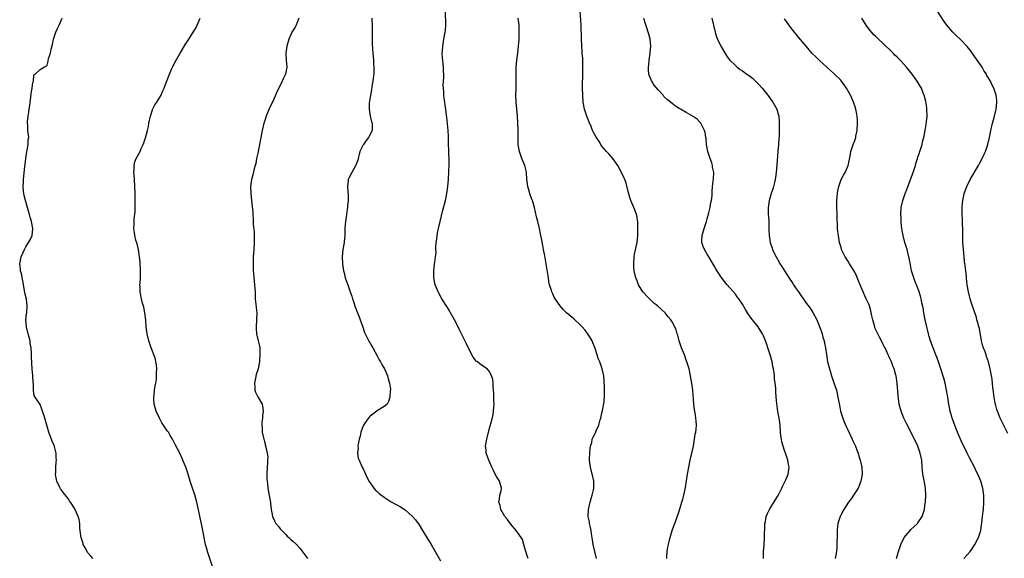
# Model space of a CAD drawing. Units: inches. Extents: x 2508000 to 2510317, y 1488000 to 1491000.
# Drawn here: x 2508505 to 2508786, y 1490617 to 1490771 of the extents above; entities that cross this region are included whole.
import ezdxf

# ---------------------------------------------------------------- set-up
doc = ezdxf.new("R2010")
doc.units = ezdxf.units.IN
doc.header["$MEASUREMENT"] = 0
doc.layers.add('LD25081488_10ft', color=71, linetype='Continuous')

msp = doc.modelspace()

# ---------------------------------------------------------------- linework, layer by layer
at = {"layer": 'LD25081488_10ft'}
for points, elevation in [([(2508649.98, 1490617), (2508649.75, 1490617.75), (2508649.31, 1490619), (2508649, 1490620.22), (2508648.37, 1490622.37), (2508648.03, 1490623), (2508646.63, 1490625), (2508645, 1490626.86), (2508644.12, 1490628.11), (2508643.41, 1490629), (2508643, 1490629.65), (2508642.21, 1490631), (2508642.07, 1490632.07), (2508641.63, 1490633), (2508641.88, 1490633.88), (2508641.92, 1490635), (2508642.31, 1490636.31), (2508642.43, 1490637), (2508641.87, 1490639), (2508641.52, 1490639.52), (2508641, 1490640.37), (2508640.65, 1490641), (2508640.09, 1490642.09), (2508639.64, 1490643), (2508638.8, 1490645), (2508638.08, 1490647), (2508638.04, 1490647.96), (2508637.89, 1490649), (2508638.04, 1490650.04), (2508638.23, 1490651), (2508639, 1490654.18), (2508639.62, 1490656.38), (2508640.01, 1490657.99), (2508640.18, 1490659), (2508640.24, 1490660.24), (2508640.3, 1490661), (2508640.27, 1490661.73), (2508640.24, 1490663), (2508640.24, 1490664.24), (2508640.17, 1490665), (2508640, 1490666), (2508640.04, 1490667), (2508639.98, 1490667.98), (2508639.59, 1490669), (2508639, 1490670.25), (2508638.34, 1490671), (2508637, 1490671.94), (2508636.36, 1490672.36), (2508635.57, 1490673), (2508635.21, 1490673.21), (2508635, 1490673.47), (2508634.38, 1490674.38), (2508633, 1490676.92), (2508632.34, 1490678.34), (2508630.36, 1490682.36), (2508630.07, 1490683), (2508629.07, 1490685), (2508628.3, 1490686.3), (2508627.93, 1490687), (2508627.56, 1490687.56), (2508627, 1490688.56), (2508625.45, 1490691), (2508624.6, 1490692.6), (2508624.36, 1490693), (2508623.54, 1490695), (2508623.13, 1490697), (2508623.13, 1490699), (2508623.37, 1490701), (2508623.4, 1490701.4), (2508623.64, 1490703), (2508623.77, 1490704.23), (2508623.76, 1490705), (2508623.72, 1490705.72), (2508623.82, 1490707), (2508624, 1490708), (2508624.05, 1490709), (2508624.31, 1490710.31), (2508624.57, 1490711.43), (2508624.98, 1490713), (2508625.74, 1490716.26), (2508626.45, 1490719), (2508626.84, 1490721), (2508627.09, 1490723), (2508627.29, 1490725), (2508627.29, 1490725.29), (2508627.44, 1490727), (2508627.42, 1490727.42), (2508627.49, 1490729), (2508627.49, 1490730.51), (2508627.42, 1490732.58), (2508627.41, 1490733.41), (2508627.35, 1490735), (2508627.36, 1490735.36), (2508627.29, 1490737), (2508627.29, 1490737.29), (2508627.19, 1490739), (2508626.8, 1490742.8), (2508626.71, 1490743.29), (2508626.55, 1490745), (2508626.45, 1490745.55), (2508626.26, 1490747), (2508626.08, 1490748.08), (2508625.98, 1490749), (2508625.99, 1490750.01), (2508625.89, 1490751), (2508625.85, 1490751.85), (2508625.93, 1490753), (2508625.98, 1490754.02), (2508625.97, 1490755), (2508625.91, 1490755.91), (2508625.87, 1490757), (2508625.63, 1490759.63), (2508625.56, 1490761), (2508625.59, 1490761.59), (2508625.68, 1490763), (2508626.02, 1490765), (2508626.41, 1490767), (2508626.47, 1490767.53), (2508626.6, 1490769), (2508626.47, 1490773)], 8440), ([(2508689.47, 1490617), (2508689.52, 1490617.52), (2508689.56, 1490619), (2508689.78, 1490620.22), (2508689.95, 1490621), (2508690.29, 1490622.29), (2508690.46, 1490623), (2508691.05, 1490624.95), (2508692.26, 1490628.26), (2508693, 1490630.44), (2508693.79, 1490633), (2508694.07, 1490633.93), (2508694.35, 1490635), (2508694.81, 1490637.19), (2508695.39, 1490641), (2508695.75, 1490643), (2508696.16, 1490645), (2508697.04, 1490649.04), (2508697.4, 1490651), (2508697.59, 1490652.41), (2508697.73, 1490653), (2508697.86, 1490653.86), (2508697.92, 1490655), (2508697.81, 1490656.19), (2508697.78, 1490657), (2508697.52, 1490658.48), (2508697.35, 1490659.35), (2508697.16, 1490661), (2508696.87, 1490665), (2508696.62, 1490667), (2508696.37, 1490668.37), (2508696.27, 1490669), (2508695.81, 1490671), (2508695.2, 1490673), (2508695, 1490673.52), (2508694.48, 1490675), (2508693.71, 1490677), (2508693.02, 1490679), (2508692.6, 1490680.6), (2508692.46, 1490681), (2508692.14, 1490682.14), (2508691.78, 1490683), (2508691, 1490684.45), (2508690.66, 1490685), (2508689.9, 1490685.9), (2508689.01, 1490687), (2508687.93, 1490687.93), (2508686.84, 1490689), (2508685.8, 1490689.8), (2508685, 1490690.56), (2508683.77, 1490691.77), (2508682.83, 1490692.83), (2508682.7, 1490693), (2508681.45, 1490695), (2508681, 1490696.07), (2508680.65, 1490697), (2508680.22, 1490699), (2508680.12, 1490700.12), (2508680.07, 1490701), (2508680.19, 1490703), (2508680.3, 1490703.7), (2508681.04, 1490707), (2508681.25, 1490709), (2508681.27, 1490711), (2508681.19, 1490713), (2508681.17, 1490713.17), (2508681, 1490714.35), (2508680.88, 1490715), (2508680.34, 1490716.34), (2508680.1, 1490717), (2508679.24, 1490719), (2508679, 1490719.84), (2508678.46, 1490721.54), (2508677.94, 1490723.94), (2508677.51, 1490725), (2508677.38, 1490725.38), (2508676.6, 1490727), (2508675.52, 1490729), (2508674.16, 1490731), (2508673, 1490732.26), (2508672.36, 1490733), (2508671.69, 1490733.69), (2508671, 1490734.53), (2508670.8, 1490734.8), (2508670.18, 1490735.82), (2508669.24, 1490737.24), (2508668.54, 1490738.54), (2508668.37, 1490739), (2508667.91, 1490740.09), (2508667.35, 1490741.35), (2508666.71, 1490743), (2508666.09, 1490745), (2508665.7, 1490747), (2508665.53, 1490749), (2508665.5, 1490751), (2508665.58, 1490755.58), (2508665.59, 1490757), (2508665.55, 1490758.45), (2508665.54, 1490759.54), (2508665.43, 1490761), (2508665.43, 1490761.43), (2508665.29, 1490763), (2508665.17, 1490765.17), (2508665.07, 1490768.93), (2508664.78, 1490773)], 8460), ([(2508786.6, 1490652.6), (2508785, 1490655.8), (2508784.43, 1490657), (2508783.62, 1490659), (2508783.47, 1490659.47), (2508783.05, 1490661), (2508783, 1490661.27), (2508782.72, 1490663), (2508782.53, 1490664.53), (2508782.31, 1490665.69), (2508782.09, 1490668.09), (2508781.92, 1490669), (2508781.58, 1490671), (2508781.45, 1490671.45), (2508781.11, 1490673), (2508780.54, 1490674.54), (2508780.42, 1490675), (2508780.12, 1490675.88), (2508779.68, 1490677), (2508779.5, 1490677.5), (2508779.14, 1490679), (2508778.5, 1490682.5), (2508778.38, 1490683), (2508778.11, 1490683.89), (2508777.81, 1490685), (2508777.63, 1490685.63), (2508776.26, 1490689.74), (2508775.86, 1490691), (2508775.35, 1490693), (2508775.03, 1490695), (2508774.84, 1490696.84), (2508774.79, 1490697.21), (2508774.62, 1490699), (2508774.47, 1490700.47), (2508774.29, 1490701.71), (2508774.14, 1490703), (2508773.94, 1490705), (2508773.81, 1490707), (2508773.76, 1490709), (2508773.76, 1490711), (2508773.72, 1490712.28), (2508773.72, 1490713), (2508773.7, 1490713.7), (2508773.62, 1490715), (2508773.59, 1490717), (2508773.73, 1490718.27), (2508773.76, 1490719), (2508773.94, 1490719.94), (2508774.17, 1490721), (2508774.88, 1490723), (2508775.88, 1490725), (2508778.22, 1490729), (2508778.49, 1490729.51), (2508779.32, 1490731), (2508779.83, 1490732.17), (2508780.25, 1490733), (2508780.92, 1490734.92), (2508781.42, 1490737), (2508781.79, 1490739), (2508782.21, 1490741), (2508782.67, 1490742.67), (2508783.27, 1490745), (2508783.5, 1490747), (2508783.47, 1490747.47), (2508783.31, 1490749), (2508782.65, 1490751), (2508782.05, 1490752.05), (2508781.63, 1490753), (2508780.64, 1490754.64), (2508780.5, 1490755), (2508779.89, 1490755.89), (2508779.24, 1490757), (2508777.85, 1490759), (2508777, 1490760.26), (2508775.83, 1490761.83), (2508775, 1490762.9), (2508773, 1490765), (2508771.96, 1490765.96), (2508770.96, 1490766.96), (2508769.23, 1490769), (2508768.31, 1490770.31), (2508766.56, 1490773)], 8510), ([(2508526.08, 1490617), (2508525.53, 1490617.53), (2508524.65, 1490618.65), (2508523.78, 1490620.22), (2508523.31, 1490621), (2508523.25, 1490621.25), (2508522.68, 1490623), (2508522.58, 1490623.42), (2508522.44, 1490625), (2508522.33, 1490625.67), (2508522.31, 1490627), (2508522.11, 1490628.11), (2508521.87, 1490629), (2508520.99, 1490631), (2508520.21, 1490632.21), (2508519.68, 1490633), (2508519.43, 1490633.43), (2508519, 1490634.06), (2508517.68, 1490635.68), (2508517, 1490636.62), (2508516.82, 1490636.82), (2508516.57, 1490637.43), (2508515.77, 1490639), (2508515.55, 1490640.45), (2508515.43, 1490641), (2508515.47, 1490641.47), (2508515.5, 1490643), (2508515.59, 1490644.41), (2508515.69, 1490645), (2508515.62, 1490645.62), (2508515.58, 1490647), (2508515.08, 1490648.92), (2508515, 1490649.15), (2508514.43, 1490650.43), (2508513.51, 1490653), (2508512.42, 1490657), (2508512.09, 1490657.91), (2508511.75, 1490659), (2508511.55, 1490659.55), (2508511, 1490660.89), (2508509.59, 1490663), (2508509.38, 1490663.38), (2508509.14, 1490665), (2508509.15, 1490666.85), (2508509.09, 1490667.09), (2508509, 1490669), (2508508.8, 1490671), (2508508.67, 1490672.67), (2508508.6, 1490674.6), (2508508.6, 1490675.4), (2508508.5, 1490677), (2508508.24, 1490678.24), (2508508.19, 1490679), (2508507.92, 1490680.08), (2508507.65, 1490681), (2508507.12, 1490683), (2508506.95, 1490685), (2508507.18, 1490686.82), (2508507.22, 1490687), (2508507.39, 1490689), (2508507.11, 1490690.89), (2508506.71, 1490692.71), (2508506.62, 1490693.38), (2508506.14, 1490696.14), (2508505.95, 1490697), (2508505.81, 1490697.81), (2508505.46, 1490699), (2508505.44, 1490699.44), (2508505.22, 1490701), (2508505.64, 1490703), (2508506.57, 1490705), (2508507, 1490705.77), (2508508.22, 1490707.78), (2508508.77, 1490709), (2508509, 1490711), (2508508.61, 1490713), (2508508.23, 1490714.23), (2508508.03, 1490715), (2508506.84, 1490719), (2508506.47, 1490720.47), (2508506.36, 1490721), (2508506.32, 1490721.67), (2508506.2, 1490723), (2508506.26, 1490724.26), (2508506.32, 1490725), (2508506.72, 1490728.72), (2508506.73, 1490729.27), (2508506.94, 1490731), (2508507.22, 1490733), (2508507.31, 1490733.31), (2508507.61, 1490735), (2508507.67, 1490736.33), (2508507.79, 1490737), (2508507.74, 1490737.74), (2508507.58, 1490739), (2508507.5, 1490740.5), (2508507.45, 1490741), (2508507.47, 1490741.47), (2508507.64, 1490743), (2508507.82, 1490744.18), (2508507.92, 1490745), (2508508.09, 1490746.09), (2508508.18, 1490747), (2508508.41, 1490748.41), (2508508.5, 1490749.5), (2508508.77, 1490751), (2508509, 1490752.62), (2508509.1, 1490753), (2508509.2, 1490754.8), (2508509.59, 1490755), (2508511, 1490756.3), (2508512.08, 1490757), (2508512.71, 1490757.29), (2508513, 1490757.58), (2508513.31, 1490758.69), (2508513.46, 1490759.46), (2508513.95, 1490761), (2508514.14, 1490762.14), (2508514.57, 1490763.43), (2508514.87, 1490765), (2508515.52, 1490767), (2508515.95, 1490768.05), (2508516.44, 1490769), (2508517.31, 1490771)], 8400), ([(2508561, 1490612.15), (2508559.24, 1490617.24), (2508558.69, 1490619), (2508558.56, 1490619.44), (2508558.15, 1490621), (2508557.96, 1490621.96), (2508557.72, 1490623), (2508557.37, 1490625), (2508557, 1490626.91), (2508556.61, 1490628.61), (2508556.43, 1490629.57), (2508555.69, 1490633), (2508555.1, 1490635.1), (2508554.43, 1490637), (2508553.78, 1490639), (2508553.19, 1490641), (2508552.48, 1490643), (2508552.16, 1490643.84), (2508551.67, 1490645), (2508551.45, 1490645.45), (2508550.79, 1490647), (2508549.52, 1490649.52), (2508548.81, 1490650.81), (2508548.73, 1490651), (2508548.07, 1490652.07), (2508547.57, 1490653), (2508547.31, 1490653.31), (2508546.47, 1490654.47), (2508546.19, 1490655), (2508545.68, 1490655.68), (2508544.98, 1490656.98), (2508544.07, 1490659), (2508543.55, 1490661), (2508543.44, 1490662.56), (2508543.43, 1490663), (2508543.51, 1490663.51), (2508543.65, 1490665), (2508543.8, 1490666.2), (2508543.96, 1490667), (2508544.14, 1490668.14), (2508544.19, 1490669), (2508544.13, 1490669.87), (2508544.25, 1490671), (2508544.2, 1490672.2), (2508544.01, 1490673), (2508543.84, 1490673.84), (2508543, 1490676.06), (2508542.61, 1490677), (2508541.97, 1490679), (2508541.51, 1490681), (2508541.22, 1490683), (2508541.09, 1490684.91), (2508540.89, 1490687), (2508540.57, 1490688.57), (2508540.21, 1490689.79), (2508539.88, 1490691), (2508539.51, 1490693), (2508539.49, 1490694.51), (2508539.47, 1490695), (2508539.48, 1490695.48), (2508539.57, 1490697), (2508539.62, 1490698.38), (2508539.63, 1490699), (2508539.59, 1490699.59), (2508539.56, 1490701), (2508539.49, 1490701.49), (2508539.36, 1490703), (2508539.01, 1490705.01), (2508538.62, 1490706.62), (2508538.3, 1490707.7), (2508537.98, 1490709), (2508537.9, 1490709.9), (2508537.74, 1490711), (2508537.81, 1490712.19), (2508537.85, 1490713.85), (2508538, 1490715), (2508538.1, 1490715.9), (2508538.07, 1490717), (2508538.11, 1490717.89), (2508538.07, 1490720.07), (2508538.08, 1490721), (2508538.03, 1490723), (2508537.91, 1490725), (2508537.8, 1490726.2), (2508537.75, 1490727), (2508537.8, 1490727.8), (2508537.8, 1490729), (2508538.02, 1490729.98), (2508538.39, 1490731), (2508539.49, 1490733), (2508539.79, 1490733.79), (2508540.35, 1490735), (2508540.55, 1490735.45), (2508541, 1490736.88), (2508541.57, 1490739), (2508541.85, 1490740.14), (2508542.02, 1490741), (2508542.3, 1490742.3), (2508542.43, 1490743), (2508543, 1490744.81), (2508543.05, 1490744.95), (2508543.73, 1490746.27), (2508544.25, 1490747), (2508545, 1490748.27), (2508545.48, 1490749), (2508545.92, 1490750.08), (2508546.34, 1490751), (2508547, 1490752.79), (2508547.86, 1490755), (2508548.58, 1490756.58), (2508548.81, 1490757.19), (2508549, 1490757.5), (2508549.48, 1490758.52), (2508550.92, 1490761), (2508552.45, 1490763.55), (2508553, 1490764.4), (2508553.37, 1490765), (2508555, 1490767.51), (2508555.53, 1490768.47), (2508555.79, 1490769), (2508556.61, 1490771)], 8410), ([(2508584.75, 1490771), (2508584.5, 1490770.5), (2508583.9, 1490769), (2508583.62, 1490768.38), (2508582.74, 1490767), (2508582.53, 1490766.53), (2508581.88, 1490765), (2508581.28, 1490763), (2508580.98, 1490761), (2508581.11, 1490759), (2508581.28, 1490757), (2508580.94, 1490755), (2508580.28, 1490753.72), (2508579.99, 1490753), (2508578.3, 1490749.7), (2508578.08, 1490749), (2508577.38, 1490747.38), (2508576.44, 1490745.56), (2508575.36, 1490743), (2508575, 1490741.81), (2508574.71, 1490741), (2508574.24, 1490739), (2508573, 1490732.52), (2508572.68, 1490731), (2508572.43, 1490729.57), (2508572.3, 1490729), (2508572.02, 1490728.02), (2508571.65, 1490726.35), (2508571.21, 1490725), (2508570.91, 1490723), (2508571.03, 1490721), (2508571.27, 1490719), (2508571.56, 1490715.56), (2508571.58, 1490715), (2508571.7, 1490713.7), (2508571.73, 1490712.27), (2508571.97, 1490709.97), (2508571.99, 1490709), (2508571.97, 1490708.03), (2508572, 1490707), (2508571.88, 1490705), (2508571.72, 1490703), (2508571.67, 1490701), (2508571.72, 1490699.72), (2508571.74, 1490699), (2508571.79, 1490698.21), (2508572.03, 1490696.03), (2508572.11, 1490695), (2508572.17, 1490693.83), (2508572.23, 1490693), (2508572.24, 1490692.24), (2508572.31, 1490691), (2508572.49, 1490689.51), (2508572.52, 1490688.52), (2508572.71, 1490687), (2508572.66, 1490685), (2508572.53, 1490683), (2508572.55, 1490682.55), (2508572.66, 1490681), (2508573.16, 1490679), (2508573.47, 1490677.47), (2508573.55, 1490677), (2508573.63, 1490675), (2508573.54, 1490673.54), (2508573.53, 1490673), (2508573.45, 1490672.55), (2508573.12, 1490671), (2508573, 1490670.72), (2508572.55, 1490669.45), (2508572.35, 1490668.35), (2508572.04, 1490667), (2508572.14, 1490665.86), (2508572.18, 1490665), (2508572.36, 1490664.36), (2508573, 1490663.05), (2508574.22, 1490661), (2508574.37, 1490660.37), (2508574.59, 1490659), (2508574.37, 1490657.63), (2508574.34, 1490657), (2508574.19, 1490655.81), (2508574.15, 1490655), (2508574.23, 1490654.23), (2508574.3, 1490653), (2508574.63, 1490651.37), (2508574.72, 1490651), (2508574.79, 1490650.79), (2508575.22, 1490649), (2508575.26, 1490648.74), (2508575.67, 1490647), (2508575.83, 1490645.83), (2508575.82, 1490645), (2508575.74, 1490644.26), (2508575.72, 1490643), (2508575.62, 1490641), (2508575.61, 1490639.61), (2508575.65, 1490639), (2508575.75, 1490638.25), (2508575.87, 1490637), (2508576.03, 1490636.03), (2508576.53, 1490633.47), (2508576.6, 1490633), (2508576.62, 1490632.62), (2508576.84, 1490631), (2508577, 1490630.04), (2508577.22, 1490629), (2508577.74, 1490627.74), (2508578.2, 1490627), (2508579, 1490625.98), (2508579.42, 1490625.42), (2508579.82, 1490625), (2508581, 1490623.84), (2508581.39, 1490623.39), (2508581.85, 1490623), (2508582.43, 1490622.43), (2508583, 1490621.98), (2508584.04, 1490621), (2508585, 1490619.97), (2508587, 1490617.28), (2508587.15, 1490617)], 8420), ([(2508605.5, 1490771), (2508605.59, 1490768.41), (2508605.58, 1490767), (2508605.54, 1490765.54), (2508605.56, 1490765), (2508605.57, 1490763.57), (2508605.73, 1490761), (2508605.93, 1490759), (2508606.01, 1490757.99), (2508606.07, 1490757), (2508606.02, 1490756.02), (2508606.03, 1490755), (2508605.87, 1490753.87), (2508605.82, 1490753), (2508605.53, 1490751.53), (2508605.43, 1490750.57), (2508605.09, 1490749), (2508604.75, 1490746.75), (2508604.7, 1490745), (2508605.03, 1490743.03), (2508605.44, 1490741.44), (2508605.61, 1490741), (2508605.63, 1490739), (2508604.57, 1490737), (2508603.85, 1490736.15), (2508603.09, 1490735), (2508603, 1490734.83), (2508602.12, 1490733), (2508601.92, 1490732.08), (2508601.56, 1490731), (2508601.46, 1490730.54), (2508600.96, 1490729.04), (2508599.77, 1490727), (2508599, 1490725.58), (2508598.76, 1490725), (2508598.75, 1490724.75), (2508598.55, 1490723), (2508598.65, 1490721.35), (2508598.73, 1490720.73), (2508598.76, 1490719), (2508598.58, 1490717.42), (2508598.57, 1490717), (2508598.51, 1490716.51), (2508598.24, 1490715), (2508597.97, 1490713), (2508597.94, 1490712.06), (2508597.84, 1490711), (2508597.77, 1490709.77), (2508597.77, 1490709), (2508597.73, 1490708.27), (2508597.57, 1490707), (2508597.23, 1490705), (2508597.01, 1490703), (2508597.1, 1490701), (2508597.42, 1490699), (2508597.59, 1490698.41), (2508597.93, 1490697), (2508598.17, 1490696.17), (2508598.62, 1490695), (2508599.35, 1490693), (2508599.76, 1490691.76), (2508599.98, 1490691), (2508600.23, 1490690.23), (2508600.74, 1490688.74), (2508601.44, 1490687), (2508601.85, 1490685.85), (2508602.18, 1490685), (2508602.79, 1490683.21), (2508602.88, 1490682.88), (2508603, 1490682.6), (2508603.4, 1490681.4), (2508603.59, 1490681), (2508604.27, 1490679.73), (2508604.74, 1490678.74), (2508605, 1490678.34), (2508605.46, 1490677.46), (2508605.74, 1490677), (2508607, 1490674.7), (2508607.59, 1490673.59), (2508607.94, 1490673), (2508608.31, 1490672.31), (2508609.1, 1490671), (2508609.98, 1490669), (2508610.15, 1490668.15), (2508610.55, 1490667), (2508610.78, 1490665.22), (2508610.78, 1490665), (2508610.74, 1490664.74), (2508610.65, 1490663), (2508610.28, 1490661.72), (2508609.83, 1490661), (2508609, 1490660.31), (2508607.27, 1490659.27), (2508607, 1490659.09), (2508606.91, 1490659), (2508605, 1490657.59), (2508604.72, 1490657.28), (2508603.84, 1490656.16), (2508603.09, 1490655), (2508603, 1490654.77), (2508602.4, 1490653), (2508602.16, 1490651.84), (2508601.93, 1490651), (2508601.6, 1490649.6), (2508601.53, 1490649), (2508601.59, 1490648.41), (2508601.41, 1490647), (2508601.62, 1490645.62), (2508601.85, 1490645), (2508602.76, 1490643), (2508603, 1490642.56), (2508603.49, 1490641.49), (2508603.65, 1490641), (2508604.66, 1490639), (2508605, 1490638.51), (2508606.1, 1490637), (2508606.51, 1490636.51), (2508607, 1490636.08), (2508607.56, 1490635.56), (2508609, 1490634.43), (2508611, 1490633.18), (2508613.69, 1490631.69), (2508615, 1490630.82), (2508617.03, 1490629), (2508617.97, 1490627.97), (2508619, 1490626.55), (2508619.96, 1490625), (2508621, 1490623.27), (2508621.14, 1490623), (2508622.36, 1490621), (2508623.52, 1490619), (2508625, 1490616.33)], 8430), ([(2508669.44, 1490617), (2508668.48, 1490621), (2508668.3, 1490622.3), (2508668.01, 1490623.99), (2508667.91, 1490625), (2508667.8, 1490625.8), (2508667.5, 1490627), (2508667.43, 1490627.43), (2508667.11, 1490629), (2508667.16, 1490631), (2508667.62, 1490633), (2508667.91, 1490634.09), (2508668.22, 1490635), (2508668.59, 1490636.59), (2508668.67, 1490637), (2508668.7, 1490639), (2508668.39, 1490640.39), (2508668.27, 1490641), (2508667.73, 1490643), (2508667.45, 1490645), (2508667.49, 1490645.49), (2508667.55, 1490647), (2508667.68, 1490648.32), (2508667.8, 1490649), (2508668.09, 1490650.09), (2508668.26, 1490651), (2508668.47, 1490651.53), (2508669.15, 1490652.85), (2508669.36, 1490653.36), (2508670.13, 1490655), (2508670.54, 1490656.54), (2508670.68, 1490657), (2508671.1, 1490658.9), (2508671.17, 1490659.17), (2508671.62, 1490661.62), (2508671.76, 1490663.76), (2508671.74, 1490666.26), (2508671.69, 1490667), (2508671.61, 1490667.61), (2508671.52, 1490669), (2508671.1, 1490671), (2508670.37, 1490673), (2508669.98, 1490673.98), (2508669.62, 1490675), (2508669, 1490677.11), (2508668.46, 1490678.46), (2508668.26, 1490679), (2508667.04, 1490681), (2508666.14, 1490682.14), (2508665.41, 1490683), (2508665, 1490683.42), (2508663, 1490685.25), (2508660.95, 1490687), (2508659.99, 1490687.99), (2508659.14, 1490689), (2508657.71, 1490691), (2508657.45, 1490691.45), (2508657, 1490692.44), (2508656.8, 1490692.8), (2508656.71, 1490693), (2508656.61, 1490693.39), (2508656.11, 1490695), (2508655.93, 1490695.93), (2508655.75, 1490697), (2508655.12, 1490701), (2508654.73, 1490703.27), (2508654.41, 1490705), (2508654.16, 1490706.16), (2508653.81, 1490708.19), (2508653.64, 1490709), (2508653.51, 1490709.51), (2508653.24, 1490711), (2508652.76, 1490713), (2508652.4, 1490714.4), (2508651.79, 1490717), (2508651.21, 1490719), (2508651.14, 1490719.14), (2508650.58, 1490720.58), (2508650.32, 1490721.68), (2508649.9, 1490723), (2508649.78, 1490723.78), (2508649.67, 1490725), (2508649.53, 1490727), (2508649.44, 1490727.44), (2508649.05, 1490729), (2508648.18, 1490731), (2508647.51, 1490733), (2508647.43, 1490733.43), (2508647.2, 1490735), (2508647.14, 1490736.86), (2508647.12, 1490737.12), (2508647.13, 1490739), (2508647.11, 1490741.11), (2508646.99, 1490743), (2508646.76, 1490745), (2508646.57, 1490747), (2508646.54, 1490749), (2508646.61, 1490751), (2508646.6, 1490752.6), (2508646.62, 1490753.38), (2508646.56, 1490755), (2508646.59, 1490756.59), (2508646.61, 1490757), (2508646.82, 1490759), (2508647.1, 1490761), (2508647.3, 1490763), (2508647.4, 1490765), (2508647.47, 1490767), (2508647.43, 1490769), (2508647.2, 1490771)], 8450), ([(2508717.03, 1490617), (2508717.03, 1490619), (2508717.18, 1490620.82), (2508717.31, 1490623), (2508717.38, 1490626.62), (2508717.42, 1490627), (2508717.57, 1490627.57), (2508717.82, 1490629), (2508718.17, 1490629.83), (2508718.77, 1490631), (2508720.38, 1490633.62), (2508721, 1490634.69), (2508721.36, 1490635.36), (2508722.21, 1490637), (2508722.46, 1490637.54), (2508723.14, 1490638.86), (2508723.22, 1490639), (2508723.39, 1490639.39), (2508724.03, 1490641), (2508724.31, 1490643), (2508724.18, 1490643.82), (2508723.99, 1490645), (2508723.31, 1490647), (2508723, 1490647.81), (2508722.61, 1490649), (2508722.27, 1490650.27), (2508722.13, 1490651), (2508721.99, 1490651.99), (2508721.9, 1490653), (2508721.75, 1490655), (2508721.54, 1490656.46), (2508721.49, 1490657), (2508721.14, 1490658.86), (2508720.81, 1490661.19), (2508720.65, 1490663), (2508720.55, 1490664.55), (2508720.51, 1490665), (2508720.49, 1490665.51), (2508720.37, 1490667), (2508720.19, 1490668.19), (2508720.18, 1490669), (2508720.1, 1490669.9), (2508719.89, 1490671), (2508719.71, 1490671.71), (2508719.47, 1490673), (2508719, 1490674.74), (2508718.26, 1490677), (2508717.96, 1490677.96), (2508717.58, 1490679), (2508717, 1490680.44), (2508716.73, 1490681), (2508716.07, 1490682.07), (2508715.47, 1490683), (2508713.92, 1490685), (2508713.49, 1490685.49), (2508712.68, 1490686.68), (2508712.49, 1490687), (2508711.91, 1490687.91), (2508711, 1490689.5), (2508709.96, 1490691), (2508709.56, 1490691.56), (2508709, 1490692.28), (2508706.64, 1490695), (2508705.9, 1490695.9), (2508705, 1490697.13), (2508703.49, 1490699.5), (2508703, 1490700.38), (2508701.42, 1490703), (2508701, 1490703.74), (2508700.22, 1490705), (2508699.87, 1490705.87), (2508699.49, 1490707), (2508699.48, 1490707.48), (2508699.54, 1490709), (2508699.73, 1490709.73), (2508700.1, 1490711), (2508700.77, 1490713), (2508701, 1490713.75), (2508701.49, 1490715.49), (2508701.84, 1490717), (2508701.96, 1490718.04), (2508702.23, 1490719), (2508702.42, 1490720.42), (2508702.44, 1490721.56), (2508702.54, 1490723), (2508702.75, 1490725.25), (2508702.86, 1490727), (2508702.53, 1490728.53), (2508702.51, 1490729), (2508702.3, 1490729.7), (2508701.79, 1490731), (2508701.15, 1490733), (2508700.8, 1490735), (2508700.67, 1490736.67), (2508700.61, 1490737), (2508700.42, 1490738.42), (2508700.21, 1490739), (2508699.37, 1490740.63), (2508699.22, 1490741), (2508699.13, 1490741.13), (2508699, 1490741.25), (2508698.16, 1490742.16), (2508696.95, 1490742.95), (2508695, 1490744.06), (2508693.4, 1490745), (2508693.15, 1490745.15), (2508693, 1490745.27), (2508691.92, 1490745.92), (2508691, 1490746.68), (2508689.69, 1490747.69), (2508688.68, 1490748.68), (2508688.42, 1490749), (2508687, 1490750.5), (2508685.92, 1490751.92), (2508685.21, 1490753), (2508685.13, 1490753.13), (2508685, 1490753.44), (2508684.41, 1490755), (2508684.26, 1490756.26), (2508684.24, 1490757), (2508684.33, 1490757.67), (2508684.45, 1490759), (2508684.74, 1490761), (2508684.75, 1490761.25), (2508684.92, 1490763), (2508684.76, 1490765), (2508684.36, 1490766.36), (2508684.21, 1490767), (2508683.82, 1490768.18), (2508683.39, 1490769.39), (2508682.91, 1490770.91)], 8470), ([(2508702.27, 1490771), (2508702.81, 1490769), (2508703.28, 1490767), (2508703.68, 1490765.68), (2508703.94, 1490765), (2508704.9, 1490763), (2508706.43, 1490760.43), (2508707, 1490759.58), (2508707.47, 1490759), (2508709, 1490757.45), (2508709.54, 1490757), (2508710.38, 1490756.38), (2508711, 1490755.96), (2508712.32, 1490755), (2508713, 1490754.53), (2508713.85, 1490753.85), (2508715.86, 1490751.86), (2508716.61, 1490751), (2508718.29, 1490749), (2508719.38, 1490747.38), (2508719.68, 1490747), (2508720.8, 1490745), (2508721.29, 1490743.29), (2508721.36, 1490743), (2508721.5, 1490741.5), (2508721.5, 1490741), (2508721.46, 1490740.54), (2508721.52, 1490739), (2508721.5, 1490737.5), (2508721.31, 1490735.31), (2508721.27, 1490735), (2508721.08, 1490733), (2508720.83, 1490729.17), (2508720.63, 1490727), (2508720.45, 1490725.55), (2508720.35, 1490725), (2508720.14, 1490724.14), (2508719.88, 1490723), (2508719.68, 1490722.32), (2508719.22, 1490721), (2508719, 1490720.32), (2508718.61, 1490719), (2508718.43, 1490717.57), (2508718.33, 1490717), (2508718.34, 1490716.34), (2508718.38, 1490715), (2508718.41, 1490714.41), (2508718.51, 1490713), (2508718.56, 1490711.44), (2508718.55, 1490710.55), (2508718.64, 1490709), (2508718.93, 1490707), (2508719, 1490706.77), (2508719.46, 1490705.46), (2508719.63, 1490705), (2508720.19, 1490703.81), (2508720.6, 1490703), (2508721.46, 1490701.46), (2508721.7, 1490701), (2508722.22, 1490700.22), (2508722.98, 1490699), (2508724.56, 1490696.56), (2508725, 1490695.93), (2508725.35, 1490695.35), (2508725.61, 1490695), (2508726.15, 1490694.15), (2508727.01, 1490693), (2508729, 1490690.07), (2508730.29, 1490688.29), (2508731.1, 1490687.1), (2508732.22, 1490685), (2508733, 1490683.1), (2508733.54, 1490681.54), (2508733.7, 1490681), (2508733.95, 1490680.05), (2508734.25, 1490679), (2508734.4, 1490678.4), (2508734.65, 1490677), (2508734.92, 1490675.08), (2508735.27, 1490673), (2508735.79, 1490671), (2508736.1, 1490670.1), (2508736.43, 1490669), (2508737.09, 1490667.09), (2508737.77, 1490665), (2508738.03, 1490664.03), (2508738.23, 1490663), (2508738.45, 1490661.55), (2508738.64, 1490660.64), (2508738.94, 1490659), (2508739.57, 1490657), (2508739.97, 1490655.97), (2508740.57, 1490654.57), (2508741, 1490653.64), (2508742.28, 1490651), (2508742.49, 1490650.49), (2508743.18, 1490649), (2508743.66, 1490647.66), (2508743.96, 1490647), (2508744.14, 1490646.14), (2508744.57, 1490645), (2508744.6, 1490644.6), (2508744.99, 1490643), (2508745.07, 1490641), (2508744.74, 1490639), (2508744.23, 1490637.77), (2508743.95, 1490637), (2508743, 1490635.57), (2508742.66, 1490635), (2508741.98, 1490634.02), (2508741.19, 1490633), (2508739.87, 1490631), (2508739, 1490629.38), (2508738.81, 1490629), (2508738.19, 1490627), (2508738.1, 1490626.1), (2508737.96, 1490625), (2508737.95, 1490623), (2508737.93, 1490621.93), (2508737.94, 1490621), (2508737.9, 1490620.1), (2508737.79, 1490619), (2508737.44, 1490617)], 8480), ([(2508754.94, 1490617), (2508755.48, 1490619), (2508755.84, 1490620.16), (2508756.12, 1490621), (2508757.05, 1490623), (2508758.74, 1490625), (2508759, 1490625.27), (2508760.84, 1490627), (2508761, 1490627.2), (2508762.19, 1490629), (2508762.43, 1490629.57), (2508762.85, 1490631), (2508763, 1490632.08), (2508763.11, 1490633), (2508763.23, 1490635), (2508763.14, 1490637), (2508762.74, 1490639.26), (2508762.41, 1490641), (2508762.21, 1490643), (2508762.06, 1490645), (2508761.66, 1490647), (2508760.94, 1490649), (2508759, 1490653.11), (2508757.67, 1490655.67), (2508757.01, 1490657), (2508756.19, 1490659), (2508755.67, 1490661), (2508755.45, 1490662.55), (2508755.35, 1490663.36), (2508755.09, 1490666.91), (2508754.79, 1490669), (2508754.73, 1490669.27), (2508754.23, 1490671), (2508753.85, 1490671.85), (2508753.43, 1490673), (2508753, 1490673.97), (2508752.67, 1490674.67), (2508752.53, 1490675), (2508751.63, 1490677), (2508751.42, 1490677.42), (2508751, 1490678.2), (2508750.59, 1490679), (2508750.02, 1490680.02), (2508749.53, 1490681), (2508749.36, 1490681.36), (2508748.77, 1490682.77), (2508748.69, 1490683), (2508748.11, 1490685), (2508747.85, 1490686.15), (2508747.56, 1490687.56), (2508747.16, 1490689), (2508747, 1490689.46), (2508746.3, 1490691), (2508745.86, 1490691.86), (2508745.36, 1490693), (2508745, 1490693.88), (2508744.57, 1490695), (2508744.11, 1490696.11), (2508743.52, 1490697.52), (2508743, 1490698.54), (2508742.11, 1490700.11), (2508741.47, 1490701), (2508741, 1490701.78), (2508740.23, 1490703), (2508739.27, 1490705), (2508739.2, 1490705.2), (2508739, 1490705.86), (2508738.68, 1490707), (2508738.33, 1490709), (2508738.19, 1490710.19), (2508738.12, 1490711), (2508738.1, 1490711.9), (2508737.97, 1490713.97), (2508737.96, 1490715), (2508737.91, 1490717), (2508737.91, 1490718.09), (2508737.93, 1490719), (2508738.02, 1490720.02), (2508738.09, 1490721), (2508738.21, 1490721.79), (2508738.43, 1490723), (2508739, 1490724.71), (2508739.12, 1490725), (2508739.81, 1490726.19), (2508740.23, 1490727), (2508741.09, 1490729), (2508741.67, 1490731.67), (2508741.9, 1490733), (2508742.39, 1490734.39), (2508742.58, 1490735), (2508743, 1490736.14), (2508743.3, 1490737), (2508743.35, 1490737.35), (2508743.66, 1490739), (2508743.75, 1490741), (2508743.74, 1490741.74), (2508743.66, 1490743), (2508743.57, 1490743.57), (2508743.32, 1490745), (2508743, 1490745.95), (2508742.74, 1490746.75), (2508742.68, 1490747), (2508742.13, 1490748.13), (2508741.77, 1490749), (2508741, 1490750.38), (2508740.67, 1490751), (2508740.01, 1490752.01), (2508739.23, 1490753), (2508739, 1490753.27), (2508737.26, 1490755), (2508737, 1490755.25), (2508736.07, 1490756.07), (2508733, 1490758.86), (2508731.91, 1490759.91), (2508730.92, 1490760.92), (2508729.14, 1490763), (2508727, 1490765.57), (2508725, 1490768.06), (2508723, 1490770.81)], 8490), ([(2508774.07, 1490617), (2508775, 1490618.03), (2508775.83, 1490619), (2508776.32, 1490619.68), (2508777.17, 1490621), (2508778.2, 1490623), (2508778.41, 1490623.59), (2508778.86, 1490625), (2508779, 1490625.8), (2508779.2, 1490627.2), (2508779.38, 1490629), (2508779.54, 1490630.46), (2508779.62, 1490631), (2508779.8, 1490633), (2508779.77, 1490633.77), (2508779.77, 1490635), (2508779.64, 1490635.64), (2508779.47, 1490637), (2508778.9, 1490639), (2508778.33, 1490640.33), (2508778.1, 1490641), (2508777.72, 1490641.72), (2508777.11, 1490643), (2508775.67, 1490645.67), (2508775, 1490646.99), (2508774.03, 1490649), (2508773.7, 1490649.7), (2508773.12, 1490651), (2508772.49, 1490652.49), (2508771.91, 1490653.91), (2508771.47, 1490655), (2508770.74, 1490657), (2508770.62, 1490657.38), (2508770.16, 1490659), (2508770, 1490660), (2508769.8, 1490661), (2508769.52, 1490663), (2508769.43, 1490663.43), (2508769.17, 1490665), (2508768.72, 1490667), (2508768.36, 1490668.36), (2508767.56, 1490671), (2508766.89, 1490673), (2508766.36, 1490674.36), (2508766.14, 1490675), (2508765.33, 1490677), (2508764.58, 1490679), (2508764.24, 1490680.24), (2508764.02, 1490681), (2508763.84, 1490681.84), (2508763.55, 1490683), (2508763.09, 1490685), (2508762.67, 1490687), (2508762.45, 1490688.45), (2508762.15, 1490689.85), (2508761.95, 1490691), (2508761.76, 1490691.76), (2508761.27, 1490693.27), (2508761, 1490694), (2508760.14, 1490696.14), (2508759.82, 1490697), (2508759.2, 1490699), (2508758.74, 1490701.26), (2508758.43, 1490703), (2508757.92, 1490705), (2508757.29, 1490707), (2508756.76, 1490709), (2508756.5, 1490710.5), (2508756.4, 1490711), (2508756.3, 1490711.7), (2508756.19, 1490713), (2508756.18, 1490714.18), (2508756.11, 1490715), (2508756.24, 1490717), (2508756.69, 1490719), (2508757, 1490719.84), (2508757.38, 1490721), (2508757.84, 1490722.16), (2508758.92, 1490725), (2508759.63, 1490727), (2508760.28, 1490729), (2508760.43, 1490729.57), (2508760.89, 1490731), (2508761, 1490731.38), (2508761.4, 1490732.6), (2508761.57, 1490733), (2508761.84, 1490733.84), (2508762.17, 1490735), (2508762.32, 1490735.68), (2508762.64, 1490737), (2508763.02, 1490739), (2508763.33, 1490740.67), (2508763.39, 1490741.39), (2508763.59, 1490743), (2508763.56, 1490745), (2508763.5, 1490745.5), (2508763.2, 1490747.2), (2508762.74, 1490749), (2508762.56, 1490749.44), (2508761.97, 1490751), (2508761.62, 1490751.62), (2508760.78, 1490753), (2508759.37, 1490755), (2508757.78, 1490757), (2508757, 1490757.84), (2508755.89, 1490759), (2508755, 1490759.9), (2508754.44, 1490760.44), (2508753.9, 1490761), (2508753, 1490761.9), (2508751.88, 1490763), (2508749, 1490765.7), (2508748.35, 1490766.35), (2508747.75, 1490767), (2508747, 1490767.92), (2508746.23, 1490769), (2508745.06, 1490771)], 8500)]:
    msp.add_lwpolyline(points, dxfattribs=dict(at, elevation=elevation))

doc.saveas('drawing.dxf')
